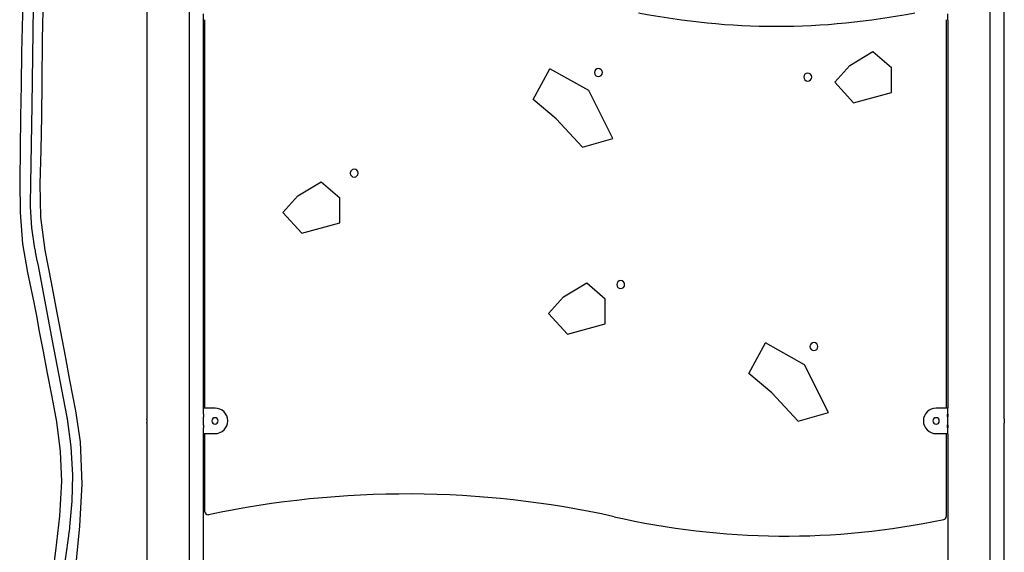
# Model space of a CAD drawing. Units: inches. Extents: x 95 to 201, y 43 to 166.
# Drawn here: x 133 to 149, y 147 to 156 of the extents above; entities that cross this region are included whole.
import ezdxf

# ---------------------------------------------------------------- set-up
doc = ezdxf.new("R2010")
doc.units = ezdxf.units.IN
doc.header["$MEASUREMENT"] = 0
doc.layers.add('Ebene 1', color=7, linetype='Continuous')

# ---------------------------------------------------------------- blocks, each defined once
blk = doc.blocks.new('block 2')
at = {"layer": 'Ebene 1', "color": 179, "lineweight": 25, "true_color": 0x1a171b}
for points in [[(135.736, 143.433), (135.736, 165.878)], [(148.307, 137.403), (148.307, 165.878)], [(133.941, 146.88), (134.018, 147.627), (134.051, 148.29), (134.026, 148.953), (133.956, 149.437), (133.862, 149.917), (133.789, 150.296), (133.718, 150.676), (133.646, 151.063), (133.57, 151.451), (133.471, 151.963), (133.403, 152.478), (133.392, 153.004), (133.41, 153.532), (133.422, 154.064), (133.426, 154.596), (133.432, 155.272), (133.447, 155.947)], [(133.121, 155.86), (133.103, 155.065), (133.095, 154.559), (133.087, 154.055), (133.078, 153.552), (133.072, 153.047), (133.079, 152.552), (133.118, 152.059), (133.195, 151.612), (133.289, 151.167), (133.335, 150.927), (133.38, 150.686), (133.439, 150.37), (133.5, 150.054), (133.579, 149.66), (133.65, 149.263), (133.709, 148.798), (133.729, 148.33), (133.698, 147.784), (133.633, 147.241), (133.562, 146.673)], [(133.752, 146.805), (133.842, 147.475), (133.843, 147.485), (133.845, 147.496), (133.846, 147.506), (133.847, 147.517), (133.849, 147.526), (133.85, 147.535), (133.852, 147.547), (133.853, 147.559), (133.857, 147.587), (133.861, 147.615), (133.898, 148.02), (133.906, 148.428), (133.882, 148.871), (133.823, 149.31), (133.822, 149.317), (133.82, 149.323), (133.819, 149.333), (133.817, 149.343), (133.815, 149.353), (133.813, 149.363), (133.59, 150.537), (133.366, 151.713), (133.344, 151.825), (133.323, 151.936), (133.322, 151.941), (133.321, 151.947), (133.319, 151.957), (133.317, 151.967), (133.315, 151.978), (133.312, 151.988), (133.263, 152.313), (133.244, 152.641), (133.244, 152.65), (133.244, 152.659), (133.244, 152.668), (133.244, 152.678), (133.244, 152.687), (133.244, 152.696), (133.268, 154.235), (133.291, 155.775)], [(135.07, 155.745), (135.07, 149.311)], [(135.959, 155.573), (135.959, 155.673)], [(147.641, 155.573), (147.641, 155.673)], [(148.53, 149.311), (148.53, 155.746)], [(135.959, 149.483), (135.959, 155.573)], [(135.979, 149.48), (135.979, 155.58)], [(147.619, 155.58), (147.619, 149.48)], [(147.641, 155.573), (147.641, 155.573)], [(147.641, 155.573), (147.641, 149.483)], [(146.103, 154.858), (146.467, 155.079)], [(146.467, 155.079), (146.759, 154.828)], [(141.136, 154.325), (141.394, 154.808)], [(142.01, 154.466), (141.394, 154.808)], [(146.103, 154.858), (145.867, 154.597)], [(146.758, 154.436), (146.759, 154.828)], [(145.867, 154.597), (146.163, 154.273)], [(142.386, 153.713), (142.01, 154.466)], [(146.163, 154.273), (146.758, 154.436)], [(141.497, 154.021), (141.136, 154.325)], [(141.497, 154.021), (141.907, 153.577)], [(141.907, 153.577), (142.386, 153.713)], [(137.441, 152.815), (137.806, 153.035)], [(137.806, 153.035), (138.098, 152.785)], [(137.441, 152.815), (137.205, 152.553)], [(138.096, 152.392), (138.098, 152.785)], [(137.205, 152.553), (137.502, 152.23)], [(137.502, 152.23), (138.096, 152.392)], [(141.61, 151.226), (141.975, 151.446)], [(141.975, 151.446), (142.266, 151.196)], [(141.61, 151.226), (141.374, 150.964)], [(142.265, 150.803), (142.266, 151.196)], [(141.374, 150.964), (141.67, 150.641)], [(141.67, 150.641), (142.265, 150.803)], [(144.52, 150.022), (144.779, 150.504)], [(145.394, 150.162), (144.779, 150.504)], [(145.77, 149.41), (145.394, 150.162)], [(144.881, 149.718), (144.52, 150.022)], [(144.881, 149.718), (145.292, 149.273)], [(135.959, 149.383), (135.959, 149.483)], [(136.139, 149.48), (135.959, 149.48)], [(147.641, 149.48), (147.46, 149.48)], [(147.641, 149.483), (147.641, 149.483)], [(147.641, 149.383), (147.641, 149.483)], [(135.958, 149.343), (135.959, 149.343), (135.959, 149.343)], [(135.958, 149.213), (135.958, 149.343)], [(135.959, 149.388), (135.959, 149.342)], [(145.292, 149.273), (145.77, 149.41)], [(147.64, 149.342), (147.64, 149.388)], [(147.641, 149.383), (147.641, 149.383)], [(147.641, 149.383), (147.641, 149.343)], [(147.641, 149.343), (147.641, 149.343), (147.642, 149.343)], [(147.642, 149.213), (147.642, 149.343)], [(135.07, 149.245), (135.07, 149.246), (135.07, 149.247), (135.07, 149.247), (135.07, 149.248), (135.07, 149.248), (135.07, 149.249), (135.07, 149.251), (135.07, 149.253), (135.07, 149.253), (135.07, 149.253), (135.07, 149.254), (135.07, 149.255), (135.07, 149.256), (135.071, 149.257), (135.071, 149.259), (135.071, 149.262), (135.071, 149.263), (135.071, 149.264), (135.071, 149.264), (135.071, 149.265), (135.071, 149.267), (135.071, 149.268), (135.071, 149.27), (135.071, 149.272), (135.071, 149.272), (135.071, 149.273), (135.071, 149.274), (135.071, 149.275), (135.071, 149.278), (135.071, 149.281), (135.071, 149.283), (135.071, 149.284), (135.071, 149.285), (135.071, 149.286), (135.071, 149.287), (135.071, 149.287), (135.071, 149.291), (135.071, 149.293), (135.071, 149.295), (135.071, 149.296), (135.071, 149.298), (135.071, 149.299), (135.07, 149.301), (135.07, 149.304), (135.07, 149.305), (135.07, 149.307), (135.07, 149.308), (135.07, 149.309), (135.07, 149.309), (135.07, 149.31), (135.07, 149.311), (135.07, 149.311)], [(135.07, 149.245), (135.07, 137.402)], [(135.958, 149.213), (135.959, 149.213), (135.959, 149.213)], [(135.959, 149.218), (135.959, 149.172)], [(135.959, 149.073), (135.959, 149.173)], [(147.64, 149.172), (147.64, 149.218)], [(147.641, 149.213), (147.641, 149.213), (147.642, 149.213)], [(147.641, 149.213), (147.641, 149.173)], [(147.641, 149.173), (147.641, 149.173)], [(147.641, 149.073), (147.641, 149.173)], [(148.53, 149.311), (148.53, 149.311), (148.53, 149.311), (148.53, 149.31), (148.53, 149.31), (148.53, 149.309), (148.53, 149.307), (148.53, 149.307), (148.53, 149.306), (148.53, 149.306), (148.53, 149.305), (148.53, 149.305), (148.53, 149.304), (148.529, 149.301), (148.529, 149.299), (148.529, 149.298), (148.529, 149.298), (148.529, 149.297), (148.529, 149.296), (148.529, 149.295), (148.529, 149.293), (148.529, 149.292), (148.529, 149.291), (148.529, 149.29), (148.529, 149.289), (148.529, 149.288), (148.529, 149.287), (148.529, 149.284), (148.529, 149.281), (148.529, 149.28), (148.529, 149.278), (148.529, 149.277), (148.529, 149.276), (148.529, 149.275), (148.529, 149.275), (148.529, 149.272), (148.529, 149.268), (148.529, 149.267), (148.529, 149.265), (148.529, 149.264), (148.529, 149.262), (148.529, 149.259), (148.529, 149.257), (148.529, 149.255), (148.53, 149.253), (148.53, 149.251), (148.53, 149.251), (148.53, 149.25), (148.53, 149.249), (148.53, 149.248), (148.53, 149.247), (148.53, 149.246), (148.53, 149.246), (148.53, 149.245)], [(148.53, 137.403), (148.53, 149.245)], [(135.959, 149.08), (136.139, 149.08)], [(135.959, 139.647), (135.959, 149.073)], [(135.979, 147.854), (135.979, 149.08)], [(147.46, 149.08), (147.641, 149.08)], [(147.619, 149.08), (147.619, 147.781)], [(147.641, 149.073), (147.641, 149.073)], [(147.641, 149.073), (147.641, 139.647)]]:
    blk.add_lwpolyline(points, dxfattribs=at)
for points in [[(142.787, 155.689), (144.219, 155.406), (145.692, 155.406), (147.124, 155.689)], [(136.339, 149.28), (136.339, 149.39), (136.248, 149.48), (136.139, 149.48)], [(147.46, 149.48), (147.35, 149.48), (147.26, 149.39), (147.26, 149.28)], [(135.958, 149.34), (135.958, 149.34), (135.959, 149.341), (135.959, 149.342)], [(135.959, 149.388), (135.959, 149.388), (135.959, 149.388), (135.959, 149.389)], [(147.641, 149.39), (147.64, 149.39), (147.64, 149.389), (147.64, 149.388)], [(147.64, 149.342), (147.64, 149.341), (147.641, 149.34), (147.642, 149.34)], [(135.959, 149.218), (135.959, 149.219), (135.958, 149.219), (135.958, 149.219)], [(135.959, 149.171), (135.959, 149.171), (135.959, 149.171), (135.959, 149.172)], [(136.139, 149.08), (136.248, 149.08), (136.339, 149.17), (136.339, 149.28)], [(147.26, 149.28), (147.26, 149.17), (147.35, 149.08), (147.46, 149.08)], [(147.642, 149.22), (147.641, 149.22), (147.64, 149.219), (147.64, 149.218)], [(147.64, 149.172), (147.64, 149.171), (147.64, 149.17), (147.641, 149.17)], [(142.404, 147.776), (140.309, 148.241), (138.138, 148.251), (136.039, 147.805)], [(135.979, 147.854), (135.979, 147.827), (136.001, 147.804), (136.029, 147.804)], [(136.029, 147.804), (136.032, 147.804), (136.036, 147.805), (136.039, 147.805)], [(147.579, 147.732), (147.602, 147.737), (147.619, 147.758), (147.619, 147.781)], [(142.404, 147.776), (144.105, 147.385), (145.871, 147.37), (147.579, 147.732)]]:
    blk.add_open_spline(points, degree=3, dxfattribs=at)
for points in [[(142.22, 154.75), (142.22, 154.785), (142.192, 154.813), (142.158, 154.813), (142.123, 154.813), (142.095, 154.785), (142.095, 154.75)], [(142.095, 154.75), (142.095, 154.716), (142.123, 154.687), (142.158, 154.687), (142.192, 154.687), (142.22, 154.716), (142.22, 154.75)], [(145.506, 154.679), (145.506, 154.714), (145.478, 154.741), (145.443, 154.741), (145.409, 154.741), (145.381, 154.713), (145.381, 154.679)], [(145.381, 154.679), (145.381, 154.644), (145.409, 154.617), (145.443, 154.617), (145.478, 154.617), (145.506, 154.645), (145.506, 154.679)], [(138.386, 153.17), (138.386, 153.205), (138.358, 153.233), (138.323, 153.233), (138.289, 153.233), (138.261, 153.204), (138.261, 153.17)], [(138.261, 153.17), (138.261, 153.136), (138.289, 153.108), (138.323, 153.108), (138.358, 153.108), (138.386, 153.136), (138.386, 153.17)], [(142.57, 151.42), (142.57, 151.454), (142.542, 151.482), (142.508, 151.482), (142.473, 151.482), (142.445, 151.454), (142.445, 151.42)], [(142.445, 151.42), (142.445, 151.385), (142.473, 151.357), (142.508, 151.357), (142.542, 151.357), (142.57, 151.385), (142.57, 151.42)], [(145.542, 150.509), (145.507, 150.509), (145.479, 150.481), (145.479, 150.447), (145.479, 150.412), (145.508, 150.384), (145.542, 150.384)], [(145.542, 150.384), (145.576, 150.384), (145.604, 150.412), (145.604, 150.447), (145.604, 150.481), (145.576, 150.509), (145.542, 150.509)], [(136.189, 149.28), (136.189, 149.307), (136.167, 149.33), (136.139, 149.33), (136.111, 149.33), (136.089, 149.307), (136.089, 149.28)], [(147.51, 149.28), (147.51, 149.307), (147.487, 149.33), (147.46, 149.33), (147.432, 149.33), (147.41, 149.307), (147.41, 149.28)], [(136.089, 149.28), (136.089, 149.252), (136.111, 149.23), (136.139, 149.23), (136.166, 149.23), (136.189, 149.253), (136.189, 149.28)], [(147.41, 149.28), (147.41, 149.252), (147.432, 149.23), (147.46, 149.23), (147.487, 149.23), (147.51, 149.253), (147.51, 149.28)]]:
    blk.add_open_spline(points, degree=3, knots=[0, 0, 0, 0, 1, 1, 1, 2, 2, 2, 2], dxfattribs=at)

msp = doc.modelspace()

# ---------------------------------------------------------------- block references
at = {"layer": 'Ebene 1'}
msp.add_blockref('block 2', (0, 0), dxfattribs=at)

doc.saveas('drawing.dxf')
